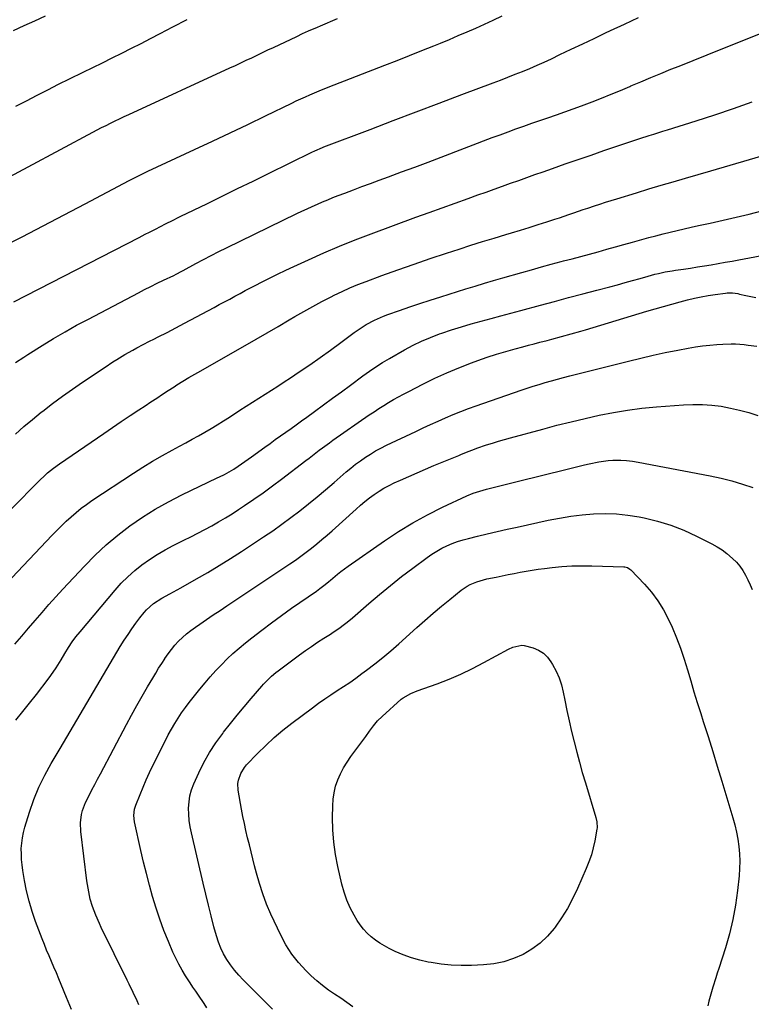
# Model space of a CAD drawing. Units: inches. Extents: x 1895014 to 1900383, y 437841 to 443151.
# Drawn here: x 1897672 to 1898039, y 438422 to 438915 of the extents above; entities that cross this region are included whole.
import ezdxf

# ---------------------------------------------------------------- set-up
doc = ezdxf.new("R2010")
doc.units = ezdxf.units.IN
doc.header["$MEASUREMENT"] = 0
doc.layers.add('7', color=7, linetype='Continuous')
doc.layers.add('8', color=7, linetype='Continuous')

msp = doc.modelspace()

# ---------------------------------------------------------------- linework, layer by layer
at = {"layer": '7', "color": 18}
for points in [[(1897660.21, 438832.85, 1872), (1897708.95, 438858.88, 1872), (1897711.17, 438860.05, 1872), (1897713.4, 438861.21, 1872), (1897715.64, 438862.34, 1872), (1897717.89, 438863.46, 1872), (1897720.15, 438864.56, 1872), (1897722.42, 438865.65, 1872), (1897724.69, 438866.72, 1872), (1897726.97, 438867.78, 1872), (1897777.74, 438891.09, 1872), (1897780.47, 438892.35, 1872), (1897783.19, 438893.62, 1872), (1897785.91, 438894.91, 1872), (1897788.63, 438896.2, 1872), (1897791.34, 438897.5, 1872), (1897794.06, 438898.8, 1872), (1897796.77, 438900.09, 1872), (1897799.49, 438901.38, 1872), (1897811.16, 438906.89, 1872), (1897814.13, 438908.27, 1872), (1897817.11, 438909.62, 1872), (1897821.62, 438911.58, 1872), (1897823.12, 438912.23, 1872), (1897831.54, 438915.83, 1872)], [(1897662.92, 438801.18, 1874), (1897673.52, 438806.59, 1874), (1897684.1, 438812.04, 1874), (1897694.65, 438817.54, 1874), (1897705.19, 438823.07, 1874), (1897727.19, 438834.69, 1874), (1897729.51, 438835.9, 1874), (1897731.85, 438837.07, 1874), (1897734.2, 438838.22, 1874), (1897736.57, 438839.34, 1874), (1897759.98, 438850.2, 1874), (1897768.89, 438854.36, 1874), (1897777.78, 438858.56, 1874), (1897786.66, 438862.8, 1874), (1897795.51, 438867.08, 1874), (1897808.71, 438873.49, 1874), (1897810.96, 438874.57, 1874), (1897815.5, 438876.67, 1874), (1897817.77, 438877.69, 1874), (1897822.37, 438879.66, 1874), (1897827, 438881.52, 1874), (1897855.37, 438892.49, 1874), (1897861.52, 438894.89, 1874), (1897867.66, 438897.31, 1874), (1897873.8, 438899.75, 1874), (1897879.92, 438902.21, 1874), (1897883.25, 438903.56, 1874), (1897887.7, 438905.39, 1874), (1897892.13, 438907.25, 1874), (1897896.55, 438909.15, 1874), (1897900.95, 438911.08, 1874), (1897905.33, 438913.07, 1874), (1897909.69, 438915.08, 1874), (1897914.04, 438917.13, 1874)], [(1897669.19, 438909.87, 1868), (1897674.54, 438912.3, 1868), (1897679.91, 438914.71, 1868), (1897685.28, 438917.1, 1868)], [(1897669.34, 438774.01, 1876), (1897732.23, 438806.26, 1876), (1897735.31, 438807.81, 1876), (1897737.38, 438808.84, 1876), (1897740.46, 438810.4, 1876), (1897742.92, 438811.69, 1876), (1897745.44, 438812.99, 1876), (1897749.23, 438814.94, 1876), (1897751.77, 438816.21, 1876), (1897753.05, 438816.84, 1876), (1897766.05, 438823.11, 1876), (1897773.82, 438826.87, 1876), (1897781.58, 438830.65, 1876), (1897789.34, 438834.44, 1876), (1897797.09, 438838.25, 1876), (1897818.79, 438848.95, 1876), (1897820.27, 438849.66, 1876), (1897824.04, 438851.28, 1876), (1897824.8, 438851.58, 1876), (1897847.94, 438860.33, 1876), (1897859.45, 438864.69, 1876), (1897870.96, 438869.04, 1876), (1897882.48, 438873.38, 1876), (1897893.99, 438877.73, 1876), (1897909.62, 438883.62, 1876), (1897913.32, 438885.03, 1876), (1897917, 438886.45, 1876), (1897920.68, 438887.9, 1876), (1897924.35, 438889.36, 1876), (1897928.01, 438890.87, 1876), (1897931.64, 438892.43, 1876), (1897935.24, 438894.05, 1876), (1897938.82, 438895.72, 1876), (1897943.07, 438897.75, 1876), (1897948.77, 438900.46, 1876), (1897954.46, 438903.18, 1876), (1897960.15, 438905.89, 1876), (1897965.85, 438908.6, 1876), (1897968.38, 438909.81, 1876), (1897975.37, 438913.07, 1876), (1897982.39, 438916.26, 1876)], [(1897670.28, 438743.66, 1878), (1897674.39, 438746.33, 1878), (1897676.46, 438747.64, 1878), (1897683.62, 438752.11, 1878), (1897689.32, 438755.58, 1878), (1897695.07, 438758.96, 1878), (1897700.89, 438762.21, 1878), (1897706.76, 438765.37, 1878), (1897731.86, 438778.52, 1878), (1897734.97, 438780.13, 1878), (1897738.09, 438781.71, 1878), (1897741.24, 438783.24, 1878), (1897744.39, 438784.76, 1878), (1897749.53, 438787.18, 1878), (1897750.72, 438787.76, 1878), (1897753.65, 438789.3, 1878), (1897754.24, 438789.61, 1878), (1897760.66, 438793.13, 1878), (1897764.47, 438795.17, 1878), (1897768.3, 438797.18, 1878), (1897772.16, 438799.14, 1878), (1897776.04, 438801.06, 1878), (1897811.27, 438818.19, 1878), (1897813.81, 438819.41, 1878), (1897816.36, 438820.6, 1878), (1897818.93, 438821.77, 1878), (1897821.51, 438822.92, 1878), (1897824.1, 438824.03, 1878), (1897826.71, 438825.11, 1878), (1897829.33, 438826.16, 1878), (1897831.96, 438827.18, 1878), (1897835.26, 438828.43, 1878), (1897839.56, 438830.05, 1878), (1897843.86, 438831.66, 1878), (1897848.16, 438833.26, 1878), (1897852.46, 438834.85, 1878), (1897857.12, 438836.56, 1878), (1897863.75, 438839.02, 1878), (1897870.37, 438841.48, 1878), (1897876.99, 438843.97, 1878), (1897883.6, 438846.47, 1878), (1897909.18, 438856.17, 1878), (1897913.13, 438857.65, 1878), (1897917.08, 438859.11, 1878), (1897921.03, 438860.55, 1878), (1897925, 438861.97, 1878), (1897928.97, 438863.37, 1878), (1897932.95, 438864.77, 1878), (1897936.93, 438866.15, 1878), (1897941.31, 438867.65, 1878), (1897945.49, 438869.11, 1878), (1897949.66, 438870.59, 1878), (1897953.81, 438872.13, 1878), (1897957.95, 438873.69, 1878), (1897959.19, 438874.17, 1878), (1897963.94, 438876.02, 1878), (1897968.67, 438877.91, 1878), (1897973.37, 438879.85, 1878), (1897978.06, 438881.83, 1878), (1897978.67, 438882.09, 1878), (1897983.66, 438884.21, 1878), (1897988.66, 438886.31, 1878), (1897993.67, 438888.38, 1878), (1897998.69, 438890.42, 1878), (1898002.74, 438892.05, 1878), (1898009.8, 438894.89, 1878), (1898016.85, 438897.72, 1878), (1898023.92, 438900.54, 1878), (1898030.99, 438903.35, 1878), (1898043.86, 438908.44, 1878)], [(1897634.73, 438636.36, 1882), (1897680.89, 438683.14, 1882), (1897682.22, 438684.46, 1882), (1897684.95, 438687.03, 1882), (1897686.34, 438688.27, 1882), (1897689.23, 438690.66, 1882), (1897692.26, 438692.86, 1882), (1897714.44, 438708.08, 1882), (1897718.84, 438711.08, 1882), (1897723.25, 438714.05, 1882), (1897727.67, 438717, 1882), (1897732.11, 438719.93, 1882), (1897735.21, 438721.95, 1882), (1897738.11, 438723.85, 1882), (1897741.01, 438725.75, 1882), (1897743.92, 438727.65, 1882), (1897746.82, 438729.55, 1882), (1897749.72, 438731.46, 1882), (1897751.18, 438732.4, 1882), (1897754.11, 438734.24, 1882), (1897757.08, 438736.04, 1882), (1897758.57, 438736.92, 1882), (1897761.57, 438738.65, 1882), (1897785.27, 438752.12, 1882), (1897790.8, 438755.29, 1882), (1897796.32, 438758.47, 1882), (1897801.83, 438761.67, 1882), (1897807.32, 438764.9, 1882), (1897810.2, 438766.6, 1882), (1897814.7, 438769.19, 1882), (1897819.23, 438771.71, 1882), (1897823.82, 438774.14, 1882), (1897828.45, 438776.5, 1882), (1897829.95, 438777.24, 1882), (1897833.88, 438779.12, 1882), (1897837.85, 438780.91, 1882), (1897841.87, 438782.57, 1882), (1897845.93, 438784.14, 1882), (1897853.84, 438787.07, 1882), (1897861.89, 438790, 1882), (1897869.97, 438792.86, 1882), (1897878.09, 438795.62, 1882), (1897886.23, 438798.32, 1882), (1897892.65, 438800.4, 1882), (1897898.47, 438802.27, 1882), (1897904.3, 438804.11, 1882), (1897910.14, 438805.92, 1882), (1897915.99, 438807.7, 1882), (1897918.88, 438808.58, 1882), (1897923.29, 438809.92, 1882), (1897927.69, 438811.27, 1882), (1897932.08, 438812.65, 1882), (1897936.47, 438814.05, 1882), (1897940.47, 438815.33, 1882), (1897942.85, 438816.11, 1882), (1897945.22, 438816.9, 1882), (1897947.59, 438817.7, 1882), (1897949.95, 438818.52, 1882), (1897952.32, 438819.34, 1882), (1897954.68, 438820.15, 1882), (1897957.05, 438820.95, 1882), (1897960.32, 438822.04, 1882), (1897963.14, 438822.95, 1882), (1897965.97, 438823.86, 1882), (1897968.81, 438824.75, 1882), (1897971.64, 438825.62, 1882), (1897981.5, 438828.62, 1882), (1897987.61, 438830.47, 1882), (1897993.74, 438832.31, 1882), (1897999.86, 438834.13, 1882), (1898005.99, 438835.94, 1882), (1898018.62, 438839.64, 1882), (1898028.33, 438842.47, 1882), (1898038.04, 438845.28, 1882), (1898047.76, 438848.05, 1882)], [(1897651.08, 438617.51, 1884), (1897688.65, 438657.17, 1884), (1897690.95, 438659.54, 1884), (1897693.29, 438661.87, 1884), (1897695.68, 438664.14, 1884), (1897698.11, 438666.38, 1884), (1897700.61, 438668.52, 1884), (1897703.17, 438670.59, 1884), (1897705.83, 438672.55, 1884), (1897708.53, 438674.43, 1884), (1897729.34, 438688.19, 1884), (1897734.11, 438691.25, 1884), (1897738.94, 438694.21, 1884), (1897743.85, 438697.03, 1884), (1897748.82, 438699.76, 1884), (1897752.44, 438701.67, 1884), (1897755.63, 438703.39, 1884), (1897758.81, 438705.12, 1884), (1897761.97, 438706.89, 1884), (1897765.12, 438708.68, 1884), (1897768.24, 438710.51, 1884), (1897771.34, 438712.38, 1884), (1897774.41, 438714.3, 1884), (1897777.45, 438716.26, 1884), (1897782.74, 438719.73, 1884), (1897785.89, 438721.77, 1884), (1897789.04, 438723.8, 1884), (1897792.21, 438725.8, 1884), (1897795.39, 438727.78, 1884), (1897798.57, 438729.78, 1884), (1897801.73, 438731.79, 1884), (1897804.87, 438733.84, 1884), (1897808, 438735.91, 1884), (1897812.39, 438738.85, 1884), (1897817.67, 438742.45, 1884), (1897822.91, 438746.1, 1884), (1897828.1, 438749.82, 1884), (1897833.25, 438753.61, 1884), (1897839.92, 438758.58, 1884), (1897843.89, 438761.31, 1884), (1897845.96, 438762.56, 1884), (1897850.21, 438764.84, 1884), (1897854.63, 438766.78, 1884), (1897856.89, 438767.62, 1884), (1897862.62, 438769.61, 1884), (1897867.77, 438771.38, 1884), (1897872.94, 438773.11, 1884), (1897878.12, 438774.8, 1884), (1897883.31, 438776.46, 1884), (1897895.98, 438780.44, 1884), (1897900.59, 438781.87, 1884), (1897905.2, 438783.28, 1884), (1897909.83, 438784.64, 1884), (1897914.46, 438785.98, 1884), (1897923.91, 438788.67, 1884), (1897928.83, 438790.06, 1884), (1897933.75, 438791.43, 1884), (1897938.69, 438792.78, 1884), (1897943.62, 438794.1, 1884), (1897944.83, 438794.43, 1884), (1897949.16, 438795.58, 1884), (1897953.5, 438796.74, 1884), (1897957.83, 438797.91, 1884), (1897962.17, 438799.08, 1884), (1897966.5, 438800.26, 1884), (1897970.83, 438801.45, 1884), (1897975.15, 438802.65, 1884), (1897979.48, 438803.85, 1884), (1897984.18, 438805.18, 1884), (1897987.69, 438806.15, 1884), (1897991.2, 438807.09, 1884), (1897994.72, 438807.99, 1884), (1897998.25, 438808.87, 1884), (1898001.79, 438809.72, 1884), (1898005.33, 438810.55, 1884), (1898008.87, 438811.36, 1884), (1898012.42, 438812.15, 1884), (1898018.34, 438813.44, 1884), (1898024.84, 438814.89, 1884), (1898031.34, 438816.37, 1884), (1898037.82, 438817.91, 1884), (1898044.3, 438819.48, 1884)], [(1897669.93, 438602.57, 1886), (1897673.36, 438606.51, 1886), (1897676.76, 438610.48, 1886), (1897680.15, 438614.45, 1886), (1897683.56, 438618.41, 1886), (1897687, 438622.34, 1886), (1897690.5, 438626.22, 1886), (1897694.03, 438630.07, 1886), (1897704.82, 438641.66, 1886), (1897710.16, 438647.08, 1886), (1897715.7, 438652.28, 1886), (1897721.53, 438657.15, 1886), (1897727.56, 438661.8, 1886), (1897733.84, 438666.1, 1886), (1897740.26, 438670.17, 1886), (1897746.89, 438673.87, 1886), (1897753.67, 438677.34, 1886), (1897771.3, 438685.76, 1886), (1897772.53, 438686.36, 1886), (1897774.96, 438687.58, 1886), (1897777.36, 438688.86, 1886), (1897779.69, 438690.26, 1886), (1897781.89, 438691.72, 1886), (1897785.2, 438693.98, 1886), (1897788.46, 438696.3, 1886), (1897795.22, 438701.2, 1886), (1897797.83, 438703.09, 1886), (1897800.45, 438704.97, 1886), (1897803.08, 438706.85, 1886), (1897805.71, 438708.71, 1886), (1897808.34, 438710.58, 1886), (1897810.97, 438712.45, 1886), (1897813.59, 438714.34, 1886), (1897816.2, 438716.23, 1886), (1897820.05, 438719.03, 1886), (1897824.58, 438722.34, 1886), (1897829.11, 438725.65, 1886), (1897833.63, 438728.97, 1886), (1897838.14, 438732.3, 1886), (1897844.36, 438736.91, 1886), (1897847.58, 438739.21, 1886), (1897850.86, 438741.43, 1886), (1897854.21, 438743.54, 1886), (1897857.61, 438745.57, 1886), (1897865.22, 438749.92, 1886), (1897869.45, 438752.2, 1886), (1897873.75, 438754.31, 1886), (1897878.17, 438756.18, 1886), (1897882.65, 438757.88, 1886), (1897883.88, 438758.32, 1886), (1897888.76, 438759.96, 1886), (1897893.66, 438761.53, 1886), (1897898.6, 438762.98, 1886), (1897903.56, 438764.36, 1886), (1897908.53, 438765.68, 1886), (1897913.51, 438767.01, 1886), (1897918.48, 438768.34, 1886), (1897923.46, 438769.67, 1886), (1897933.3, 438772.31, 1886), (1897940.36, 438774.2, 1886), (1897947.42, 438776.08, 1886), (1897954.49, 438777.95, 1886), (1897961.55, 438779.81, 1886), (1897968.15, 438781.55, 1886), (1897971.92, 438782.55, 1886), (1897975.68, 438783.57, 1886), (1897979.44, 438784.61, 1886), (1897983.19, 438785.67, 1886), (1897987.3, 438786.85, 1886), (1897990.7, 438787.76, 1886), (1897992.41, 438788.18, 1886), (1897995.85, 438788.93, 1886), (1897999.31, 438789.55, 1886), (1898001.05, 438789.82, 1886), (1898005.02, 438790.39, 1886), (1898008.5, 438790.9, 1886), (1898011.98, 438791.43, 1886), (1898015.45, 438791.98, 1886), (1898018.92, 438792.56, 1886), (1898022.39, 438793.15, 1886), (1898025.85, 438793.76, 1886), (1898029.32, 438794.38, 1886), (1898032.78, 438795.01, 1886), (1898049.52, 438798.1, 1886)], [(1897670.35, 438564.55, 1888), (1897673.87, 438568.78, 1888), (1897677.32, 438573.07, 1888), (1897680.73, 438577.39, 1888), (1897686.6, 438584.97, 1888), (1897688.02, 438586.86, 1888), (1897690.71, 438590.75, 1888), (1897693.2, 438594.72, 1888), (1897695.06, 438597.82, 1888), (1897696.89, 438600.93, 1888), (1897698.68, 438603.64, 1888), (1897700.57, 438606.28, 1888), (1897702.6, 438608.81, 1888), (1897720.18, 438629.6, 1888), (1897723.28, 438633.03, 1888), (1897726.52, 438636.31, 1888), (1897729.98, 438639.36, 1888), (1897733.57, 438642.26, 1888), (1897737.34, 438644.94, 1888), (1897741.2, 438647.48, 1888), (1897745.19, 438649.79, 1888), (1897749.28, 438651.95, 1888), (1897754.64, 438654.59, 1888), (1897758.15, 438656.35, 1888), (1897761.66, 438658.14, 1888), (1897765.14, 438659.97, 1888), (1897768.61, 438661.82, 1888), (1897772.04, 438663.75, 1888), (1897775.43, 438665.73, 1888), (1897778.77, 438667.81, 1888), (1897782.07, 438669.95, 1888), (1897785.01, 438671.92, 1888), (1897789.73, 438675.13, 1888), (1897794.4, 438678.4, 1888), (1897799.02, 438681.76, 1888), (1897803.59, 438685.17, 1888), (1897815.76, 438694.44, 1888), (1897817.44, 438695.72, 1888), (1897819.12, 438697.01, 1888), (1897822.46, 438699.61, 1888), (1897824.14, 438700.9, 1888), (1897827.55, 438703.41, 1888), (1897829.28, 438704.64, 1888), (1897847.55, 438717.33, 1888), (1897849.94, 438718.95, 1888), (1897852.34, 438720.54, 1888), (1897854.78, 438722.07, 1888), (1897857.24, 438723.57, 1888), (1897859.73, 438725.02, 1888), (1897862.23, 438726.43, 1888), (1897864.76, 438727.8, 1888), (1897867.31, 438729.14, 1888), (1897874.35, 438732.75, 1888), (1897880.32, 438735.67, 1888), (1897886.35, 438738.44, 1888), (1897892.48, 438740.99, 1888), (1897898.68, 438743.38, 1888), (1897901.97, 438744.58, 1888), (1897906.59, 438746.2, 1888), (1897911.23, 438747.73, 1888), (1897915.92, 438749.13, 1888), (1897920.63, 438750.45, 1888), (1897924.4, 438751.45, 1888), (1897927.25, 438752.2, 1888), (1897930.09, 438752.95, 1888), (1897932.93, 438753.7, 1888), (1897936.64, 438754.67, 1888), (1897939.05, 438755.3, 1888), (1897943.87, 438756.6, 1888), (1897948.67, 438757.93, 1888), (1897953.47, 438759.32, 1888), (1897955.86, 438760.02, 1888), (1897986.61, 438769.24, 1888), (1897990.77, 438770.47, 1888), (1897994.94, 438771.66, 1888), (1897999.12, 438772.81, 1888), (1898003.32, 438773.93, 1888), (1898007.04, 438774.91, 1888), (1898010.45, 438775.74, 1888), (1898013.87, 438776.48, 1888), (1898017.32, 438777.1, 1888), (1898020.79, 438777.64, 1888), (1898025.97, 438778.34, 1888), (1898026.85, 438778.43, 1888), (1898029.52, 438778.43, 1888), (1898032.17, 438778.06, 1888), (1898033.04, 438777.87, 1888), (1898036.24, 438777.12, 1888), (1898038.73, 438776.6, 1888), (1898041.22, 438776.17, 1888)], [(1897732.12, 438421.98, 1892), (1897731.14, 438424.04, 1892), (1897729.19, 438428.19, 1892), (1897727.21, 438432.31, 1892), (1897726.21, 438434.37, 1892), (1897713.24, 438460.68, 1892), (1897712.28, 438462.7, 1892), (1897710.49, 438466.78, 1892), (1897708.77, 438471.27, 1892), (1897707.72, 438474.86, 1892), (1897707.29, 438476.69, 1892), (1897706.6, 438480.37, 1892), (1897706.06, 438484.09, 1892), (1897702.98, 438508.82, 1892), (1897702.81, 438513.03, 1892), (1897703.33, 438517.21, 1892), (1897703.86, 438519.26, 1892), (1897705.29, 438523.22, 1892), (1897707.09, 438526.81, 1892), (1897708.52, 438529.54, 1892), (1897709.96, 438532.26, 1892), (1897711.4, 438534.98, 1892), (1897712.84, 438537.7, 1892), (1897725.86, 438562.31, 1892), (1897728.43, 438567.08, 1892), (1897731.04, 438571.82, 1892), (1897733.71, 438576.52, 1892), (1897736.43, 438581.2, 1892), (1897739.03, 438585.61, 1892), (1897740.5, 438588.06, 1892), (1897741.99, 438590.48, 1892), (1897743.51, 438592.89, 1892), (1897745.06, 438595.28, 1892), (1897745.16, 438595.44, 1892), (1897746.74, 438597.7, 1892), (1897748.39, 438599.89, 1892), (1897750.16, 438601.98, 1892), (1897752.01, 438604.01, 1892), (1897753.97, 438605.93, 1892), (1897756.01, 438607.77, 1892), (1897758.16, 438609.47, 1892), (1897760.38, 438611.09, 1892), (1897762.59, 438612.6, 1892), (1897765.97, 438614.9, 1892), (1897769.36, 438617.19, 1892), (1897772.76, 438619.47, 1892), (1897776.17, 438621.75, 1892), (1897807.74, 438642.71, 1892), (1897810.52, 438644.6, 1892), (1897813.27, 438646.55, 1892), (1897815.96, 438648.56, 1892), (1897818.63, 438650.61, 1892), (1897821.24, 438652.73, 1892), (1897823.83, 438654.88, 1892), (1897826.37, 438657.08, 1892), (1897828.89, 438659.31, 1892), (1897840.94, 438670.23, 1892), (1897843.13, 438672.14, 1892), (1897845.36, 438674, 1892), (1897847.65, 438675.78, 1892), (1897849.99, 438677.51, 1892), (1897852.41, 438679.12, 1892), (1897854.88, 438680.64, 1892), (1897857.43, 438682.01, 1892), (1897860.03, 438683.28, 1892), (1897863.1, 438684.67, 1892), (1897867.29, 438686.55, 1892), (1897871.49, 438688.39, 1892), (1897875.71, 438690.19, 1892), (1897879.95, 438691.96, 1892), (1897892.47, 438697.1, 1892), (1897893.76, 438697.62, 1892), (1897897.61, 438699.22, 1892), (1897900.19, 438700.23, 1892), (1897901.5, 438700.7, 1892), (1897906.19, 438702.28, 1892), (1897909.21, 438703.25, 1892), (1897912.23, 438704.19, 1892), (1897915.28, 438705.07, 1892), (1897918.33, 438705.92, 1892), (1897934.56, 438710.29, 1892), (1897941.58, 438712.13, 1892), (1897948.62, 438713.89, 1892), (1897955.67, 438715.55, 1892), (1897962.75, 438717.15, 1892), (1897969.86, 438718.55, 1892), (1897977, 438719.75, 1892), (1897984.18, 438720.65, 1892), (1897991.39, 438721.36, 1892), (1898005.02, 438722.42, 1892), (1898009.74, 438722.61, 1892), (1898014.45, 438722.59, 1892), (1898019.15, 438722.24, 1892), (1898023.84, 438721.67, 1892), (1898028.49, 438720.8, 1892), (1898033.1, 438719.77, 1892), (1898037.65, 438718.48, 1892), (1898042.15, 438717.02, 1892)], [(1897766.16, 438420.5, 1894), (1897764.83, 438422.61, 1894), (1897761.99, 438426.73, 1894), (1897760.54, 438428.77, 1894), (1897759.12, 438430.82, 1894), (1897757.73, 438432.9, 1894), (1897756.37, 438435, 1894), (1897755.44, 438436.47, 1894), (1897753.7, 438439.36, 1894), (1897752.06, 438442.29, 1894), (1897750.57, 438445.3, 1894), (1897749.17, 438448.36, 1894), (1897746.89, 438453.67, 1894), (1897744.65, 438459.2, 1894), (1897742.55, 438464.77, 1894), (1897740.68, 438470.42, 1894), (1897738.94, 438476.12, 1894), (1897737.37, 438481.87, 1894), (1897735.86, 438487.64, 1894), (1897734.44, 438493.43, 1894), (1897733.1, 438499.24, 1894), (1897729.91, 438513.57, 1894), (1897729.57, 438516.73, 1894), (1897729.89, 438519.88, 1894), (1897730.17, 438520.9, 1894), (1897730.52, 438521.91, 1894), (1897732.65, 438527.33, 1894), (1897734.16, 438531.01, 1894), (1897735.73, 438534.66, 1894), (1897737.4, 438538.27, 1894), (1897739.13, 438541.85, 1894), (1897745.34, 438554.31, 1894), (1897746.83, 438557.16, 1894), (1897748.38, 438559.98, 1894), (1897750.02, 438562.75, 1894), (1897751.72, 438565.48, 1894), (1897753.51, 438568.15, 1894), (1897755.36, 438570.78, 1894), (1897757.29, 438573.36, 1894), (1897759.27, 438575.89, 1894), (1897762.62, 438580.05, 1894), (1897765.22, 438583.19, 1894), (1897767.87, 438586.27, 1894), (1897770.61, 438589.29, 1894), (1897773.4, 438592.26, 1894), (1897776.28, 438595.13, 1894), (1897779.24, 438597.92, 1894), (1897782.31, 438600.59, 1894), (1897785.45, 438603.18, 1894), (1897788.75, 438605.79, 1894), (1897793.63, 438609.58, 1894), (1897798.56, 438613.31, 1894), (1897803.56, 438616.94, 1894), (1897808.6, 438620.51, 1894), (1897821.02, 438629.12, 1894), (1897822.83, 438630.41, 1894), (1897825.47, 438632.46, 1894), (1897827.19, 438633.87, 1894), (1897828.04, 438634.59, 1894), (1897831.55, 438637.55, 1894), (1897833.32, 438638.97, 1894), (1897836.98, 438641.65, 1894), (1897855.16, 438654.29, 1894), (1897862.2, 438658.92, 1894), (1897869.37, 438663.3, 1894), (1897876.76, 438667.32, 1894), (1897884.3, 438671.09, 1894), (1897896.4, 438676.77, 1894), (1897899.62, 438678.13, 1894), (1897901.27, 438678.72, 1894), (1897904.61, 438679.74, 1894), (1897906.3, 438680.21, 1894), (1897909.69, 438681.08, 1894), (1897918.97, 438683.3, 1894), (1897925.06, 438684.77, 1894), (1897931.14, 438686.27, 1894), (1897937.22, 438687.79, 1894), (1897943.29, 438689.33, 1894), (1897950.78, 438691.25, 1894), (1897955.45, 438692.39, 1894), (1897957.79, 438692.93, 1894), (1897962.49, 438693.88, 1894), (1897967.24, 438694.47, 1894), (1897969.64, 438694.62, 1894), (1897973.6, 438694.66, 1894), (1897976.5, 438694.53, 1894), (1897979.4, 438694.21, 1894), (1897982.28, 438693.76, 1894), (1898018.41, 438686.86, 1894), (1898023.82, 438685.69, 1894), (1898029.19, 438684.35, 1894)], [(1898029.19, 438684.35, 1894), (1898034.48, 438682.74, 1894), (1898039.73, 438680.97, 1894)], [(1897799.04, 438419.87, 1896), (1897784.38, 438434.43, 1896), (1897782.13, 438436.81, 1896), (1897779.99, 438439.29, 1896), (1897778.02, 438441.91, 1896), (1897776.16, 438444.61, 1896), (1897774.53, 438447.45, 1896), (1897773.08, 438450.36, 1896), (1897771.91, 438453.4, 1896), (1897770.92, 438456.52, 1896), (1897769.72, 438461.04, 1896), (1897768.3, 438466.49, 1896), (1897766.92, 438471.94, 1896), (1897765.58, 438477.41, 1896), (1897764.28, 438482.89, 1896), (1897758.41, 438508.05, 1896), (1897757.81, 438511.13, 1896), (1897757.34, 438514.23, 1896), (1897757.1, 438517.35, 1896), (1897757, 438520.49, 1896), (1897757.21, 438523.6, 1896), (1897757.67, 438526.65, 1896), (1897758.51, 438529.62, 1896), (1897759.61, 438532.54, 1896), (1897762.1, 438538.06, 1896), (1897764.67, 438543.27, 1896), (1897767.49, 438548.33, 1896), (1897770.66, 438553.18, 1896), (1897774.07, 438557.88, 1896), (1897774.53, 438558.47, 1896), (1897777.92, 438562.75, 1896), (1897781.35, 438566.99, 1896), (1897784.84, 438571.19, 1896), (1897788.38, 438575.34, 1896), (1897793.66, 438581.47, 1896), (1897794.6, 438582.53, 1896), (1897796.53, 438584.59, 1896), (1897798.55, 438586.56, 1896), (1897800.7, 438588.39, 1896), (1897801.82, 438589.25, 1896), (1897812.58, 438597.19, 1896), (1897815.56, 438599.35, 1896), (1897818.58, 438601.45, 1896), (1897821.64, 438603.5, 1896), (1897824.74, 438605.5, 1896), (1897828.04, 438607.58, 1896), (1897829.49, 438608.52, 1896), (1897832.35, 438610.47, 1896), (1897835.14, 438612.52, 1896), (1897836.5, 438613.59, 1896), (1897839.16, 438615.81, 1896), (1897847.24, 438622.86, 1896), (1897852.64, 438627.46, 1896), (1897858.11, 438631.98, 1896), (1897863.69, 438636.36, 1896), (1897869.33, 438640.65, 1896), (1897876.56, 438646.02, 1896), (1897878.93, 438647.66, 1896), (1897881.36, 438649.19, 1896), (1897883.88, 438650.56, 1896), (1897886.46, 438651.82, 1896), (1897889.12, 438652.92, 1896), (1897891.81, 438653.92, 1896), (1897894.55, 438654.78, 1896), (1897897.33, 438655.54, 1896), (1897901.68, 438656.6, 1896), (1897906.67, 438657.79, 1896), (1897911.66, 438658.96, 1896), (1897916.66, 438660.09, 1896), (1897921.66, 438661.2, 1896), (1897937.2, 438664.57, 1896), (1897942.85, 438665.67, 1896), (1897948.52, 438666.6, 1896), (1897954.23, 438667.27, 1896), (1897959.96, 438667.78, 1896), (1897965.69, 438667.93, 1896), (1897971.41, 438667.79, 1896), (1897977.09, 438667.19, 1896), (1897982.76, 438666.29, 1896), (1897985.22, 438665.8, 1896), (1897992, 438664.15, 1896), (1897998.67, 438662.14, 1896), (1898005.14, 438659.6, 1896), (1898011.49, 438656.69, 1896), (1898019.13, 438652.81, 1896), (1898021.78, 438651.33, 1896), (1898024.33, 438649.71, 1896), (1898026.74, 438647.9, 1896), (1898029.61, 438645.46, 1896), (1898031.48, 438643.58, 1896), (1898033.21, 438641.58, 1896), (1898034.73, 438639.42, 1896), (1898036.1, 438637.15, 1896), (1898037.3, 438634.76, 1896), (1898038.41, 438632.34, 1896), (1898039.39, 438629.86, 1896)], [(1897839.34, 438421.01, 1898), (1897836.29, 438423.14, 1898), (1897833.2, 438425.22, 1898), (1897830.09, 438427.26, 1898), (1897827.04, 438429.37, 1898), (1897824.07, 438431.59, 1898), (1897821.24, 438433.97, 1898), (1897818.49, 438436.48, 1898), (1897815.84, 438439.04, 1898), (1897812.09, 438443.09, 1898), (1897808.67, 438447.38, 1898), (1897805.74, 438452.01, 1898), (1897803.14, 438456.88, 1898), (1897798.27, 438467.37, 1898), (1897796.11, 438472.39, 1898), (1897794.14, 438477.48, 1898), (1897792.46, 438482.68, 1898), (1897790.98, 438487.94, 1898), (1897790.09, 438491.52, 1898), (1897789.2, 438495.05, 1898), (1897788.32, 438498.58, 1898), (1897787.45, 438502.11, 1898), (1897786.57, 438505.64, 1898), (1897785.73, 438509.18, 1898), (1897784.93, 438512.73, 1898), (1897784.21, 438516.29, 1898), (1897783.52, 438519.86, 1898), (1897781.8, 438529.38, 1898), (1897781.64, 438532.83, 1898), (1897781.92, 438534.52, 1898), (1897783.09, 438537.81, 1898), (1897784.93, 438540.75, 1898), (1897786.06, 438542.09, 1898), (1897791.58, 438547.83, 1898), (1897795.66, 438551.88, 1898), (1897799.87, 438555.78, 1898), (1897804.26, 438559.47, 1898), (1897808.78, 438563.02, 1898), (1897819.13, 438570.75, 1898), (1897822.16, 438572.96, 1898), (1897825.22, 438575.13, 1898), (1897828.33, 438577.23, 1898), (1897831.47, 438579.29, 1898), (1897834.62, 438581.34, 1898), (1897837.73, 438583.44, 1898), (1897840.8, 438585.61, 1898), (1897843.83, 438587.81, 1898), (1897846.16, 438589.54, 1898), (1897850.29, 438592.7, 1898), (1897854.36, 438595.93, 1898), (1897858.34, 438599.27, 1898), (1897862.26, 438602.69, 1898), (1897871.34, 438610.82, 1898), (1897875.43, 438614.44, 1898), (1897879.55, 438618.01, 1898), (1897883.73, 438621.52, 1898), (1897887.94, 438624.99, 1898), (1897893.65, 438629.64, 1898), (1897896.54, 438631.65, 1898), (1897898.09, 438632.47, 1898), (1897901.36, 438633.82, 1898), (1897904.75, 438634.84, 1898), (1897906.47, 438635.24, 1898), (1897911.07, 438636.17, 1898), (1897914.09, 438636.78, 1898), (1897917.1, 438637.39, 1898), (1897920.12, 438637.99, 1898), (1897923.14, 438638.59, 1898), (1897926.16, 438639.15, 1898), (1897929.19, 438639.66, 1898), (1897932.23, 438640.1, 1898), (1897935.28, 438640.48, 1898), (1897939.11, 438640.93, 1898), (1897944.09, 438641.39, 1898), (1897949.07, 438641.71, 1898), (1897954.06, 438641.8, 1898), (1897959.06, 438641.76, 1898), (1897975.13, 438641.25, 1898), (1897975.61, 438641.21, 1898), (1897976.97, 438640.86, 1898), (1897978.17, 438640.13, 1898), (1897978.52, 438639.81, 1898), (1897985.41, 438632.67, 1898), (1897988.96, 438628.6, 1898), (1897992.2, 438624.32, 1898), (1897994.98, 438619.73, 1898), (1897997.46, 438614.93, 1898), (1897999.24, 438611.01, 1898), (1898001.47, 438605.78, 1898), (1898003.54, 438600.48, 1898)], [(1898003.54, 438600.48, 1898), (1898005.37, 438595.1, 1898), (1898007.04, 438589.66, 1898), (1898008.62, 438584.19, 1898), (1898010.23, 438578.72, 1898), (1898011.91, 438573.27, 1898), (1898013.61, 438567.84, 1898), (1898014.91, 438563.8, 1898), (1898017.27, 438556.35, 1898), (1898019.62, 438548.89, 1898), (1898021.92, 438541.42, 1898), (1898024.21, 438533.94, 1898), (1898029.78, 438515.58, 1898), (1898030.75, 438512.04, 1898), (1898031.59, 438508.47, 1898), (1898032.23, 438504.86, 1898), (1898032.75, 438501.22, 1898), (1898033.05, 438497.56, 1898), (1898033.18, 438493.91, 1898), (1898033.08, 438490.25, 1898), (1898032.81, 438486.59, 1898), (1898032.02, 438479.23, 1898), (1898031.01, 438471.93, 1898), (1898029.72, 438464.7, 1898), (1898027.99, 438457.56, 1898), (1898025.96, 438450.47, 1898), (1898022.66, 438440.11, 1898), (1898021.92, 438437.79, 1898), (1898021.18, 438435.47, 1898), (1898019.68, 438430.82, 1898), (1898018.97, 438428.49, 1898), (1898017.75, 438423.78, 1898), (1898017.24, 438421.4, 1898)]]:
    msp.add_polyline3d(points, dxfattribs=at)
at = {"layer": '8', "color": 18}
for points in [[(1897670.36, 438871.91, 1870), (1897675.72, 438874.68, 1870), (1897681.09, 438877.44, 1870), (1897686.47, 438880.18, 1870), (1897691.87, 438882.88, 1870), (1897697.28, 438885.55, 1870), (1897704.18, 438888.93, 1870), (1897709.03, 438891.31, 1870), (1897713.87, 438893.7, 1870), (1897718.7, 438896.1, 1870), (1897723.53, 438898.5, 1870), (1897728.36, 438900.93, 1870), (1897733.17, 438903.37, 1870), (1897737.96, 438905.85, 1870), (1897742.75, 438908.34, 1870), (1897749.14, 438911.71, 1870), (1897756.23, 438915.4, 1870)], [(1897670.33, 438707.63, 1880), (1897674.49, 438711.46, 1880), (1897678.78, 438715.13, 1880), (1897683.18, 438718.69, 1880), (1897683.94, 438719.29, 1880), (1897688.83, 438723.02, 1880), (1897693.77, 438726.67, 1880), (1897698.79, 438730.22, 1880), (1897703.86, 438733.69, 1880), (1897715.25, 438741.33, 1880), (1897719.11, 438743.87, 1880), (1897721.06, 438745.11, 1880), (1897725, 438747.53, 1880), (1897729.02, 438749.81, 1880), (1897731.06, 438750.9, 1880), (1897737.43, 438754.21, 1880), (1897739.62, 438755.35, 1880), (1897741.82, 438756.47, 1880), (1897746.22, 438758.69, 1880), (1897748.43, 438759.8, 1880), (1897752.81, 438762.06, 1880), (1897754.99, 438763.22, 1880), (1897769.78, 438771.17, 1880), (1897772.39, 438772.57, 1880), (1897774.99, 438773.97, 1880), (1897777.6, 438775.37, 1880), (1897780.2, 438776.77, 1880), (1897782.8, 438778.17, 1880), (1897785.42, 438779.56, 1880), (1897788.03, 438780.94, 1880), (1897790.66, 438782.3, 1880), (1897793.46, 438783.75, 1880), (1897797.5, 438785.81, 1880), (1897801.56, 438787.82, 1880), (1897805.65, 438789.78, 1880), (1897809.76, 438791.7, 1880), (1897817, 438795.01, 1880), (1897824.77, 438798.47, 1880), (1897832.6, 438801.81, 1880), (1897840.5, 438804.97, 1880), (1897848.45, 438808.02, 1880), (1897870.94, 438816.34, 1880), (1897877.46, 438818.73, 1880), (1897883.98, 438821.11, 1880), (1897890.52, 438823.45, 1880), (1897897.07, 438825.77, 1880), (1897901.99, 438827.5, 1880), (1897906.08, 438828.95, 1880), (1897910.16, 438830.4, 1880), (1897914.24, 438831.85, 1880), (1897918.31, 438833.32, 1880), (1897922.39, 438834.79, 1880), (1897926.47, 438836.25, 1880), (1897930.55, 438837.69, 1880), (1897934.64, 438839.13, 1880), (1897939.32, 438840.78, 1880), (1897945.76, 438843.03, 1880), (1897952.2, 438845.26, 1880), (1897958.65, 438847.47, 1880), (1897965.1, 438849.67, 1880), (1897978.53, 438854.22, 1880), (1897983.13, 438855.75, 1880), (1897987.75, 438857.23, 1880), (1897990.06, 438857.96, 1880), (1897994.69, 438859.41, 1880), (1897997, 438860.14, 1880), (1898011.27, 438864.63, 1880), (1898020.69, 438867.67, 1880), (1898030.08, 438870.81, 1880), (1898039.41, 438874.1, 1880)], [(1897698.3, 438419.54, 1890), (1897695.78, 438425.66, 1890), (1897693.12, 438432.2, 1890), (1897691.94, 438435.05, 1890), (1897690.74, 438437.91, 1890), (1897689.52, 438440.75, 1890), (1897688.29, 438443.58, 1890), (1897687.07, 438446.42, 1890), (1897685.87, 438449.27, 1890), (1897684.72, 438452.14, 1890), (1897683.6, 438455.02, 1890), (1897680.31, 438463.67, 1890), (1897678.57, 438468.7, 1890), (1897677.03, 438473.79, 1890), (1897675.81, 438478.96, 1890), (1897674.78, 438484.18, 1890), (1897673.94, 438489.29, 1890), (1897673.57, 438492.01, 1890), (1897673.3, 438494.73, 1890), (1897673.19, 438497.46, 1890), (1897673.18, 438500.2, 1890), (1897673.36, 438502.93, 1890), (1897673.69, 438505.63, 1890), (1897674.24, 438508.3, 1890), (1897674.93, 438510.94, 1890), (1897677.27, 438518.51, 1890), (1897679.47, 438524.82, 1890), (1897681.95, 438531, 1890), (1897684.88, 438536.98, 1890), (1897688.09, 438542.84, 1890), (1897692.56, 438550.33, 1890), (1897695.93, 438555.99, 1890), (1897699.29, 438561.65, 1890), (1897702.65, 438567.32, 1890), (1897706, 438572.98, 1890), (1897709.34, 438578.65, 1890), (1897711.01, 438581.49, 1890), (1897712.68, 438584.34, 1890), (1897714.33, 438587.19, 1890), (1897715.97, 438590.05, 1890), (1897717.62, 438592.9, 1890), (1897719.3, 438595.74, 1890), (1897721.01, 438598.55, 1890), (1897722.74, 438601.36, 1890), (1897724.79, 438604.63, 1890), (1897726.64, 438607.47, 1890), (1897728.54, 438610.27, 1890), (1897730.54, 438613, 1890), (1897732.6, 438615.68, 1890), (1897734.78, 438618.43, 1890), (1897735.84, 438619.66, 1890), (1897739.43, 438622.96, 1890), (1897743.51, 438625.64, 1890), (1897747.57, 438627.79, 1890), (1897749.41, 438628.76, 1890), (1897753.05, 438630.76, 1890), (1897760.95, 438635.2, 1890), (1897766.67, 438638.5, 1890), (1897772.35, 438641.88, 1890), (1897777.95, 438645.38, 1890), (1897783.51, 438648.95, 1890), (1897794.57, 438656.25, 1890), (1897799.19, 438659.38, 1890), (1897803.76, 438662.58, 1890), (1897808.25, 438665.9, 1890), (1897812.69, 438669.29, 1890), (1897817.06, 438672.77, 1890), (1897821.39, 438676.29, 1890), (1897825.67, 438679.88, 1890), (1897829.91, 438683.51, 1890), (1897835.96, 438688.79, 1890), (1897838.28, 438690.73, 1890), (1897840.65, 438692.62, 1890), (1897843.09, 438694.41, 1890), (1897845.58, 438696.14, 1890), (1897848.13, 438697.77, 1890), (1897850.73, 438699.32, 1890), (1897853.39, 438700.76, 1890), (1897856.1, 438702.12, 1890), (1897870.84, 438709.12, 1890), (1897874.56, 438710.86, 1890), (1897878.29, 438712.58, 1890), (1897882.03, 438714.26, 1890), (1897885.78, 438715.91, 1890), (1897889.56, 438717.51, 1890), (1897893.37, 438719.04, 1890), (1897897.2, 438720.49, 1890), (1897901.07, 438721.88, 1890), (1897923.56, 438729.67, 1890), (1897926.58, 438730.7, 1890), (1897929.61, 438731.69, 1890), (1897932.65, 438732.63, 1890), (1897935.7, 438733.55, 1890), (1897938.77, 438734.43, 1890), (1897941.84, 438735.28, 1890), (1897944.92, 438736.1, 1890), (1897948, 438736.9, 1890), (1897977.44, 438744.34, 1890), (1897983.57, 438745.83, 1890), (1897989.71, 438747.24, 1890), (1897995.88, 438748.54, 1890), (1898002.07, 438749.76, 1890), (1898007.34, 438750.75, 1890), (1898010.92, 438751.36, 1890), (1898014.5, 438751.89, 1890), (1898018.1, 438752.28, 1890), (1898021.71, 438752.6, 1890), (1898024.7, 438752.81, 1890), (1898028.94, 438752.94, 1890), (1898031.07, 438752.87, 1890), (1898035.31, 438752.54, 1890), (1898037.42, 438752.31, 1890), (1898041.65, 438751.78, 1890)], [(1897947.7, 438564.09, 1900), (1897948.89, 438558.9, 1900), (1897950.13, 438553.71, 1900), (1897951.46, 438548.55, 1900), (1897952.83, 438543.4, 1900), (1897954.29, 438538.27, 1900), (1897955.8, 438533.15, 1900), (1897961.08, 438515.72, 1900), (1897961.6, 438513.55, 1900), (1897961.73, 438510.6, 1900), (1897961.63, 438509.86, 1900), (1897960.57, 438504.13, 1900), (1897959.78, 438500.56, 1900), (1897958.83, 438497.05, 1900), (1897957.63, 438493.61, 1900), (1897956.28, 438490.22, 1900), (1897951.85, 438480.14, 1900), (1897949.43, 438475.1, 1900), (1897946.79, 438470.19, 1900), (1897943.83, 438465.47, 1900), (1897940.65, 438460.87, 1900), (1897940.19, 438460.26, 1900), (1897936.83, 438456.35, 1900), (1897933.17, 438452.81, 1900), (1897929.05, 438449.81, 1900), (1897924.62, 438447.17, 1900), (1897919.87, 438445.14, 1900), (1897915.01, 438443.54, 1900), (1897909.98, 438442.56, 1900), (1897904.84, 438442, 1900), (1897898.69, 438441.73, 1900), (1897893.61, 438441.68, 1900), (1897888.54, 438441.85, 1900), (1897883.5, 438442.36, 1900), (1897878.47, 438443.1, 1900), (1897877.07, 438443.36, 1900), (1897872.8, 438444.31, 1900), (1897868.61, 438445.48, 1900), (1897864.53, 438446.99, 1900), (1897860.52, 438448.72, 1900), (1897857.51, 438450.16, 1900), (1897855.12, 438451.43, 1900), (1897852.79, 438452.8, 1900), (1897850.58, 438454.35, 1900), (1897848.44, 438456.01, 1900), (1897846.47, 438457.85, 1900), (1897844.63, 438459.81, 1900), (1897843.01, 438461.95, 1900), (1897841.53, 438464.2, 1900), (1897839.99, 438466.84, 1900), (1897838.03, 438470.58, 1900), (1897836.3, 438474.42, 1900), (1897834.94, 438478.39, 1900), (1897833.82, 438482.46, 1900), (1897831.85, 438491.17, 1900), (1897830.68, 438497.27, 1900), (1897829.8, 438503.41, 1900), (1897829.34, 438509.59, 1900), (1897829.16, 438515.8, 1900), (1897829.2, 438521.53, 1900), (1897829.41, 438524.86, 1900), (1897829.86, 438528.15, 1900), (1897830.68, 438531.37, 1900), (1897831.75, 438534.54, 1900), (1897833.12, 438537.61, 1900), (1897834.64, 438540.6, 1900), (1897836.38, 438543.46, 1900), (1897838.28, 438546.24, 1900), (1897845.75, 438556.32, 1900), (1897847.69, 438558.95, 1900), (1897849.6, 438561.59, 1900), (1897851.65, 438564.12, 1900), (1897853.96, 438566.41, 1900), (1897863.59, 438574.97, 1900), (1897864.48, 438575.69, 1900), (1897868.42, 438577.89, 1900), (1897871.6, 438579.15, 1900), (1897881.57, 438582.76, 1900), (1897887.56, 438585.09, 1900), (1897893.48, 438587.6, 1900), (1897899.28, 438590.37, 1900), (1897904.99, 438593.32, 1900), (1897917.35, 438600.05, 1900), (1897919.47, 438601.05, 1900), (1897923.95, 438602.06, 1900), (1897925.08, 438601.95, 1900), (1897929.69, 438600.64, 1900), (1897932.35, 438599.5, 1900), (1897934.76, 438598.03, 1900), (1897936.78, 438596.06, 1900), (1897938.55, 438593.78, 1900), (1897939.37, 438592.42, 1900), (1897941.15, 438589.11, 1900), (1897942.69, 438585.7, 1900), (1897943.85, 438582.15, 1900), (1897944.76, 438578.51, 1900), (1897945.53, 438574.53, 1900), (1897946.59, 438569.31, 1900), (1897947.7, 438564.09, 1900)]]:
    msp.add_polyline3d(points, dxfattribs=at)

doc.saveas('drawing.dxf')
